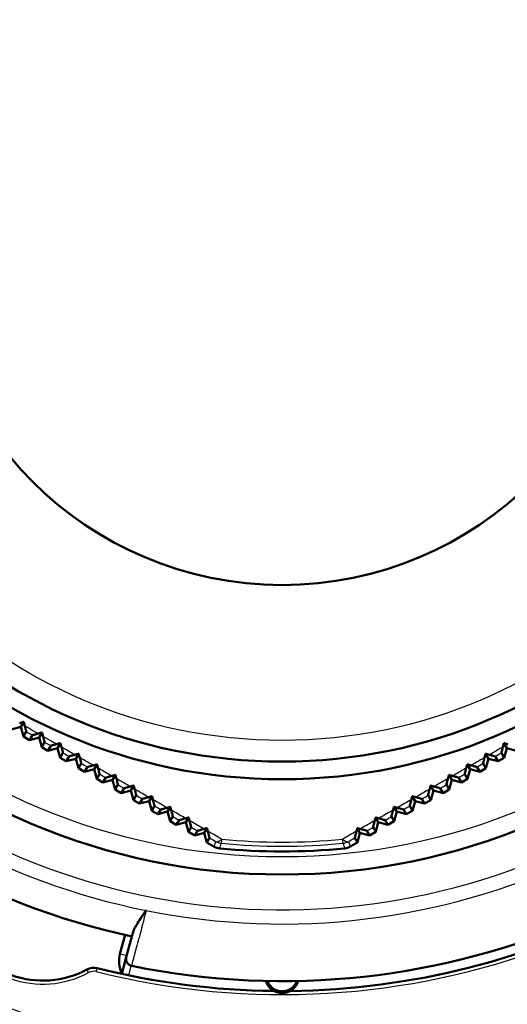
# Model space of a CAD drawing. Units: millimetres. Extents: x 0 to 594, y 0 to 841.
# Drawn here: x 205 to 240, y 690 to 760 of the extents above; entities that cross this region are included whole.
import ezdxf

# ---------------------------------------------------------------- set-up
doc = ezdxf.new("R2010")
doc.units = ezdxf.units.MM
doc.layers.add('Sichtbar (ISO)', color=7, linetype='Continuous', lineweight=50)
doc.layers.add('Sichtbar schmal (ISO)', color=8, linetype='Continuous', lineweight=25, true_color=0x808080)

msp = doc.modelspace()

# ---------------------------------------------------------------- linework, layer by layer
at = {"layer": 'Sichtbar (ISO)'}
for p, q in [((205.248, 709.515), (205.452, 709.869)), ((205.248, 709.515), (204.565, 709.332)), ((205.431, 708.832), (205.248, 709.515)), ((205.63, 709.185), (205.431, 708.832)), ((206.547, 708.765), (206.751, 709.119)), ((205.864, 708.582), (205.431, 708.832)), ((205.864, 708.582), (206.069, 708.931)), ((206.547, 708.765), (205.864, 708.582)), ((206.73, 708.082), (206.547, 708.765)), ((206.928, 708.434), (206.73, 708.082)), ((207.163, 707.832), (206.73, 708.082)), ((207.163, 707.832), (207.368, 708.18)), ((207.846, 708.015), (207.163, 707.832)), ((207.846, 708.015), (208.049, 708.368)), ((208.029, 707.332), (207.846, 708.015)), ((239.651, 708.015), (239.448, 708.368)), ((239.651, 708.015), (239.468, 707.332)), ((240.334, 707.832), (239.651, 708.015)), ((208.226, 707.683), (208.029, 707.332)), ((208.462, 707.082), (208.029, 707.332)), ((208.462, 707.082), (208.666, 707.428)), ((209.145, 707.265), (208.462, 707.082)), ((209.145, 707.265), (209.347, 707.616)), ((209.328, 706.582), (209.145, 707.265)), ((238.352, 707.265), (238.15, 707.616)), ((238.352, 707.265), (238.169, 706.582)), ((239.035, 707.082), (238.352, 707.265)), ((238.831, 707.428), (239.035, 707.082)), ((239.468, 707.332), (239.035, 707.082)), ((239.468, 707.332), (239.271, 707.683)), ((209.525, 706.931), (209.328, 706.582)), ((209.761, 706.332), (209.328, 706.582)), ((209.761, 706.332), (209.964, 706.676)), ((210.444, 706.515), (209.761, 706.332)), ((210.444, 706.515), (210.645, 706.864)), ((210.627, 705.832), (210.444, 706.515)), ((237.053, 706.515), (236.852, 706.864)), ((237.053, 706.515), (236.87, 705.832)), ((237.736, 706.332), (237.053, 706.515)), ((237.533, 706.676), (237.736, 706.332)), ((238.169, 706.582), (237.736, 706.332)), ((238.169, 706.582), (237.973, 706.931)), ((210.822, 706.179), (210.627, 705.832)), ((211.06, 705.582), (210.627, 705.832)), ((211.06, 705.582), (211.262, 705.924)), ((211.743, 705.765), (211.06, 705.582)), ((211.743, 705.765), (211.943, 706.112)), ((211.926, 705.082), (211.743, 705.765)), ((235.754, 705.765), (235.554, 706.112)), ((235.754, 705.765), (235.571, 705.082)), ((236.437, 705.582), (235.754, 705.765)), ((236.235, 705.924), (236.437, 705.582)), ((236.87, 705.832), (236.437, 705.582)), ((236.87, 705.832), (236.675, 706.179)), ((212.12, 705.426), (211.926, 705.082)), ((212.359, 704.832), (211.926, 705.082)), ((212.359, 704.832), (212.559, 705.171)), ((213.042, 705.015), (212.359, 704.832)), ((213.042, 705.015), (213.24, 705.359)), ((213.225, 704.332), (213.042, 705.015)), ((234.455, 705.015), (234.257, 705.359)), ((234.455, 705.015), (234.272, 704.332)), ((235.138, 704.832), (234.455, 705.015)), ((234.938, 705.171), (235.138, 704.832)), ((235.571, 705.082), (235.138, 704.832)), ((235.571, 705.082), (235.377, 705.426)), ((213.417, 704.673), (213.225, 704.332)), ((213.658, 704.082), (213.225, 704.332)), ((213.658, 704.082), (213.857, 704.418)), ((214.341, 704.265), (213.658, 704.082)), ((214.341, 704.265), (214.538, 704.606)), ((214.524, 703.582), (214.341, 704.265)), ((233.156, 704.265), (232.96, 704.606)), ((233.156, 704.265), (232.973, 703.582)), ((233.839, 704.082), (233.156, 704.265)), ((233.641, 704.418), (233.839, 704.082)), ((234.272, 704.332), (233.839, 704.082)), ((234.272, 704.332), (234.08, 704.673)), ((214.715, 703.92), (214.524, 703.582)), ((214.957, 703.332), (214.524, 703.582)), ((214.957, 703.332), (215.154, 703.665)), ((215.64, 703.515), (215.835, 703.852)), ((231.857, 703.515), (231.663, 703.852)), ((232.344, 703.665), (232.54, 703.332)), ((232.973, 703.582), (232.54, 703.332)), ((232.973, 703.582), (232.783, 703.92)), ((215.64, 703.515), (214.957, 703.332)), ((215.823, 702.832), (215.64, 703.515)), ((216.011, 703.166), (215.823, 702.832)), ((216.256, 702.582), (216.45, 702.911)), ((216.939, 702.765), (217.131, 703.099)), ((230.558, 702.765), (230.366, 703.099)), ((231.047, 702.911), (231.241, 702.582)), ((231.674, 702.832), (231.486, 703.166)), ((231.857, 703.515), (231.674, 702.832)), ((232.54, 703.332), (231.857, 703.515)), ((216.256, 702.582), (215.823, 702.832)), ((216.939, 702.765), (216.256, 702.582)), ((217.122, 702.082), (216.939, 702.765)), ((217.308, 702.412), (217.122, 702.082)), ((217.555, 701.832), (217.747, 702.157)), ((218.238, 702.015), (218.428, 702.344)), ((229.259, 702.015), (229.069, 702.344)), ((229.75, 702.157), (229.942, 701.832)), ((230.375, 702.082), (230.189, 702.412)), ((230.558, 702.765), (230.375, 702.082)), ((231.241, 702.582), (230.558, 702.765)), ((231.674, 702.832), (231.241, 702.582)), ((217.555, 701.832), (217.122, 702.082)), ((218.238, 702.015), (217.555, 701.832)), ((218.421, 701.332), (218.238, 702.015)), ((218.605, 701.658), (218.421, 701.332)), ((229.076, 701.332), (228.892, 701.658)), ((229.259, 702.015), (229.076, 701.332)), ((229.942, 701.832), (229.259, 702.015)), ((230.375, 702.082), (229.942, 701.832)), ((218.921, 701.043), (218.421, 701.332)), ((229.076, 701.332), (228.576, 701.043)), ((212.625, 694.788), (212.267, 693.453)), ((213.11, 694.682), (212.716, 693.209)), ((213.192, 694.989), (213.11, 694.682)), ((212.716, 693.209), (212.397, 692.022))]:
    msp.add_line(p, q, dxfattribs=at)
for radius in [45.5, 38.75, 37.5, 25]:
    msp.add_circle((223.749, 744.56), radius, dxfattribs=at)
for centre, radius, start, end in [((223.749, 744.56), 53.05, 258.41845, 39.54916), ((210.682, 724.168), 2, 168, 168.16879), ((239.104, 725.831), 2, 240, 240.16879), ((223.749, 744.56), 53.75, 270.6015, 324.94854), ((223.749, 744.56), 51, 221.7511, 257.95984), ((223.749, 744.56), 43.869, 264.20659, 275.79341), ((206.815, 698.046), 6.5, 201.39985, 298.59194), ((214.199, 692.936), 2, 165.00411, 206.24682), ((213.199, 693.08), 0.5, 165, 258.41845), ((210.405, 691.461), 1, 75.89337, 118.59194), ((223.749, 744.56), 53.75, 255.89337, 269.39029), ((223.745, 691.87), 1.2, 196.83215, 343.15964)]:
    msp.add_arc(centre, radius, start, end, dxfattribs=at)
for points, weights in [([(205.166, 709.791), (205.309, 709.83), (205.452, 709.869)], [1.00087082255, 1.00076521519, 1.00064527561]), ([(205.452, 709.869), (205.49, 709.726), (205.527, 709.583)], [1.00055980025, 1.00067239778, 1.00077070747]), ([(206.467, 709.041), (206.609, 709.08), (206.751, 709.119)], [1.00103042763, 1.00092762733, 1.00081074063]), ([(206.751, 709.119), (206.788, 708.977), (206.825, 708.834)], [1.00060929018, 1.00071237393, 1.00080145845]), ([(207.768, 708.291), (207.909, 708.329), (208.049, 708.368)], [1.00127846416, 1.00118324107, 1.001074346]), ([(208.049, 708.368), (208.086, 708.228), (208.123, 708.087)], [1.00069730695, 1.00078769537, 1.00086453871]), ([(239.374, 708.087), (239.411, 708.228), (239.448, 708.368)], [1.00086453871, 1.00078769537, 1.00069730695]), ([(239.448, 708.368), (239.588, 708.329), (239.729, 708.291)], [1.001074346, 1.00118324107, 1.00127846416]), ([(209.071, 707.541), (209.21, 707.579), (209.347, 707.616)], [1.00162228564, 1.00153968871, 1.00144398769]), ([(209.347, 707.616), (209.383, 707.479), (209.42, 707.34)], [1.000805506, 1.00088062804, 1.00094280814]), ([(238.077, 707.34), (238.114, 707.479), (238.15, 707.616)], [1.00094280814, 1.00088062804, 1.000805506]), ([(238.15, 707.616), (238.288, 707.579), (238.426, 707.541)], [1.00144398769, 1.00153968871, 1.00162228564]), ([(210.375, 706.791), (210.51, 706.827), (210.645, 706.864)], [1.00206435283, 1.00199969908, 1.00192264259]), ([(210.645, 706.864), (210.681, 706.73), (210.716, 706.595)], [1.00091520327, 1.00097313542, 1.0010188565]), ([(236.781, 706.595), (236.817, 706.73), (236.852, 706.864)], [1.0010188565, 1.00097313542, 1.00091520327]), ([(236.852, 706.864), (236.987, 706.827), (237.122, 706.791)], [1.00192264259, 1.00199969908, 1.00206435283]), ([(211.68, 706.04), (211.812, 706.076), (211.943, 706.112)], [1.00260039726, 1.00255934821, 1.0025067077]), ([(211.943, 706.112), (211.977, 705.981), (212.012, 705.85)], [1.0010077668, 1.00104724774, 1.00107535153]), ([(235.485, 705.85), (235.52, 705.981), (235.554, 706.112)], [1.00107535153, 1.00104724774, 1.0010077668]), ([(235.554, 706.112), (235.686, 706.076), (235.817, 706.04)], [1.0025067077, 1.00255934821, 1.00260039726]), ([(212.986, 705.29), (213.113, 705.325), (213.24, 705.359)], [1.0032169918, 1.00320581648, 1.00318394533]), ([(213.24, 705.359), (213.274, 705.232), (213.307, 705.105)], [1.00106495024, 1.00108537277, 1.00109532853]), ([(234.19, 705.105), (234.224, 705.232), (234.257, 705.359)], [1.00109532853, 1.00108537277, 1.00106495024]), ([(234.257, 705.359), (234.384, 705.325), (234.512, 705.29)], [1.00318394533, 1.00320581648, 1.0032169918]), ([(214.292, 704.539), (214.415, 704.573), (214.538, 704.606)], [1.0038893201, 1.00391562157, 1.0039321812]), ([(214.538, 704.606), (214.57, 704.484), (214.602, 704.361)], [1.00106917058, 1.00107055256, 1.00106242743]), ([(232.895, 704.361), (232.928, 704.484), (232.96, 704.606)], [1.00106242743, 1.00107055256, 1.00106917058]), ([(232.96, 704.606), (233.082, 704.573), (233.205, 704.539)], [1.0039321812, 1.00391562157, 1.0038893201]), ([(215.599, 703.789), (215.717, 703.821), (215.835, 703.852)], [1.00458752442, 1.00466249958, 1.0047287208]), ([(215.835, 703.852), (215.865, 703.736), (215.896, 703.618)], [1.00100373223, 1.00098666919, 1.00096108171]), ([(231.601, 703.618), (231.632, 703.736), (231.663, 703.852)], [1.00096108171, 1.00098666919, 1.00100373223]), ([(231.663, 703.852), (231.78, 703.821), (231.898, 703.789)], [1.0047287208, 1.00466249958, 1.00458752442]), ([(216.907, 703.038), (217.019, 703.068), (217.131, 703.099)], [1.0054111646, 1.00556158293, 1.00570425051]), ([(217.131, 703.099), (217.161, 702.987), (217.19, 702.876)], [1.00085299906, 1.00081860241, 1.00077666265]), ([(230.307, 702.876), (230.337, 702.987), (230.366, 703.099)], [1.00077666265, 1.00081860241, 1.00085299906]), ([(230.366, 703.099), (230.478, 703.068), (230.59, 703.038)], [1.00570425051, 1.00556158293, 1.0054111646]), ([(218.215, 702.287), (218.322, 702.316), (218.428, 702.344)], [1.01054945777, 1.01107450899, 1.01159299518]), ([(218.428, 702.344), (218.456, 702.239), (218.483, 702.133)], [1.00060251734, 1.00055234236, 1.00049558269]), ([(229.014, 702.133), (229.042, 702.239), (229.069, 702.344)], [1.00049558269, 1.00055234236, 1.00060251734]), ([(229.069, 702.344), (229.175, 702.316), (229.282, 702.287)], [1.01159299518, 1.01107450899, 1.01054945777])]:
    msp.add_rational_spline(points, weights, degree=2, dxfattribs=at)
for points, knots in [([(205.527, 709.583), (205.559, 709.462), (205.584, 709.365), (205.611, 709.262), (205.618, 709.234), (205.628, 709.195), (205.63, 709.185), (205.63, 709.185)], [0, 0, 0, 0, 0.04668469, 0.04668469, 0.07111024, 0.07111024, 0.09452605, 0.09452605, 0.09452605, 0.09452605]), ([(206.069, 708.931), (206.07, 708.931), (206.088, 708.937), (206.155, 708.956), (206.201, 708.969), (206.318, 709.001), (206.389, 709.02), (206.467, 709.041)], [0, 0, 0, 0, 0.02796253, 0.02796253, 0.05456091, 0.05456091, 0.08329493, 0.08329493, 0.08329493, 0.08329493]), ([(206.825, 708.834), (206.858, 708.71), (206.884, 708.611), (206.91, 708.508), (206.917, 708.481), (206.926, 708.444), (206.928, 708.435), (206.928, 708.434)], [0, 0, 0, 0, 0.0486894, 0.0486894, 0.07296284, 0.07296284, 0.09614136, 0.09614136, 0.09614136, 0.09614136]), ([(207.368, 708.18), (207.368, 708.18), (207.386, 708.186), (207.454, 708.205), (207.501, 708.218), (207.618, 708.25), (207.69, 708.27), (207.768, 708.291)], [0, 0, 0, 0, 0.02801062, 0.02801062, 0.05451659, 0.05451659, 0.08310929, 0.08310929, 0.08310929, 0.08310929]), ([(208.123, 708.087), (208.156, 707.96), (208.183, 707.859), (208.209, 707.756), (208.216, 707.729), (208.225, 707.693), (208.227, 707.683), (208.226, 707.683)], [0, 0, 0, 0, 0.05019384, 0.05019384, 0.074497, 0.074497, 0.09760425, 0.09760425, 0.09760425, 0.09760425]), ([(239.271, 707.683), (239.27, 707.683), (239.275, 707.703), (239.292, 707.771), (239.304, 707.818), (239.335, 707.936), (239.354, 708.008), (239.374, 708.087)], [0, 0, 0, 0, 0.02893013, 0.02893013, 0.0573691, 0.0573691, 0.08826404, 0.08826404, 0.08826404, 0.08826404]), ([(208.666, 707.428), (208.667, 707.429), (208.685, 707.434), (208.753, 707.454), (208.8, 707.467), (208.919, 707.5), (208.992, 707.519), (209.071, 707.541)], [0, 0, 0, 0, 0.02813484, 0.02813484, 0.05463315, 0.05463315, 0.08317472, 0.08317472, 0.08317472, 0.08317472]), ([(209.42, 707.34), (209.454, 707.211), (209.48, 707.109), (209.507, 707.005), (209.514, 706.978), (209.523, 706.941), (209.525, 706.932), (209.525, 706.931)], [0, 0, 0, 0, 0.0515139, 0.0515139, 0.0764515, 0.0764515, 0.1000448, 0.1000448, 0.1000448, 0.1000448]), ([(237.973, 706.931), (237.972, 706.932), (237.977, 706.952), (237.994, 707.02), (238.007, 707.068), (238.037, 707.188), (238.057, 707.261), (238.077, 707.34)], [0, 0, 0, 0, 0.02936091, 0.02936091, 0.05844812, 0.05844812, 0.09006901, 0.09006901, 0.09006901, 0.09006901]), ([(238.426, 707.541), (238.528, 707.513), (238.62, 707.488), (238.735, 707.456), (238.771, 707.446), (238.819, 707.432), (238.831, 707.429), (238.831, 707.428)], [0, 0, 0, 0, 0.0370335, 0.0370335, 0.0604354, 0.0604354, 0.08340744, 0.08340744, 0.08340744, 0.08340744]), ([(209.964, 706.676), (209.965, 706.677), (209.983, 706.683), (210.052, 706.702), (210.1, 706.715), (210.221, 706.749), (210.295, 706.769), (210.375, 706.791)], [0, 0, 0, 0, 0.02833032, 0.02833032, 0.05490035, 0.05490035, 0.08347621, 0.08347621, 0.08347621, 0.08347621]), ([(210.716, 706.595), (210.75, 706.464), (210.777, 706.36), (210.804, 706.255), (210.811, 706.227), (210.82, 706.19), (210.823, 706.179), (210.822, 706.179)], [0, 0, 0, 0, 0.0527938, 0.0527938, 0.0783187, 0.0783187, 0.1023532, 0.1023532, 0.1023532, 0.1023532]), ([(236.675, 706.179), (236.674, 706.18), (236.679, 706.2), (236.697, 706.269), (236.709, 706.318), (236.741, 706.439), (236.76, 706.514), (236.781, 706.595)], [0, 0, 0, 0, 0.02986253, 0.02986253, 0.05968696, 0.05968696, 0.09212633, 0.09212633, 0.09212633, 0.09212633]), ([(237.122, 706.791), (237.223, 706.763), (237.314, 706.738), (237.432, 706.706), (237.47, 706.695), (237.52, 706.681), (237.533, 706.677), (237.533, 706.676)], [0, 0, 0, 0, 0.03612529, 0.03612529, 0.06006154, 0.06006154, 0.08368558, 0.08368558, 0.08368558, 0.08368558]), ([(211.262, 705.924), (211.262, 705.925), (211.28, 705.93), (211.35, 705.95), (211.401, 705.964), (211.527, 705.999), (211.6, 706.019), (211.68, 706.04)], [0, 0, 0, 0, 0.02810231, 0.02810231, 0.0560231, 0.0560231, 0.08399554, 0.08399554, 0.08399554, 0.08399554]), ([(212.012, 705.85), (212.047, 705.717), (212.074, 705.611), (212.102, 705.504), (212.109, 705.475), (212.118, 705.437), (212.12, 705.427), (212.12, 705.426)], [0, 0, 0, 0, 0.054198, 0.054198, 0.0803702, 0.0803702, 0.104902, 0.104902, 0.104902, 0.104902]), ([(235.377, 705.426), (235.377, 705.427), (235.382, 705.448), (235.399, 705.518), (235.412, 705.568), (235.444, 705.692), (235.464, 705.767), (235.485, 705.85)], [0, 0, 0, 0, 0.03042918, 0.03042918, 0.06107514, 0.06107514, 0.09442077, 0.09442077, 0.09442077, 0.09442077]), ([(235.817, 706.04), (235.917, 706.013), (236.008, 705.988), (236.129, 705.955), (236.169, 705.944), (236.222, 705.929), (236.235, 705.925), (236.235, 705.924)], [0, 0, 0, 0, 0.03531384, 0.03531384, 0.05984147, 0.05984147, 0.08418305, 0.08418305, 0.08418305, 0.08418305]), ([(212.559, 705.171), (212.56, 705.172), (212.577, 705.177), (212.647, 705.197), (212.697, 705.211), (212.824, 705.246), (212.902, 705.267), (212.986, 705.29)], [0, 0, 0, 0, 0.0281285, 0.0281285, 0.05559092, 0.05559092, 0.08470344, 0.08470344, 0.08470344, 0.08470344]), ([(213.307, 705.105), (213.343, 704.97), (213.37, 704.862), (213.399, 704.752), (213.406, 704.723), (213.415, 704.685), (213.418, 704.674), (213.417, 704.673)], [0, 0, 0, 0, 0.0557153, 0.0557153, 0.0825892, 0.0825892, 0.107669, 0.107669, 0.107669, 0.107669]), ([(234.08, 704.673), (234.079, 704.674), (234.084, 704.695), (234.102, 704.767), (234.115, 704.818), (234.148, 704.944), (234.168, 705.021), (234.19, 705.105)], [0, 0, 0, 0, 0.03105396, 0.03105396, 0.06260057, 0.06260057, 0.09693418, 0.09693418, 0.09693418, 0.09693418]), ([(234.512, 705.29), (234.611, 705.263), (234.701, 705.238), (234.826, 705.204), (234.867, 705.192), (234.924, 705.176), (234.937, 705.172), (234.938, 705.171)], [0, 0, 0, 0, 0.03459256, 0.03459256, 0.05976235, 0.05976235, 0.08488079, 0.08488079, 0.08488079, 0.08488079]), ([(213.857, 704.418), (213.857, 704.419), (213.874, 704.424), (213.943, 704.444), (213.993, 704.458), (214.122, 704.493), (214.204, 704.515), (214.292, 704.539)], [0, 0, 0, 0, 0.02820631, 0.02820631, 0.05528303, 0.05528303, 0.08558996, 0.08558996, 0.08558996, 0.08558996]), ([(214.602, 704.361), (214.638, 704.223), (214.667, 704.113), (214.695, 704.001), (214.703, 703.971), (214.712, 703.932), (214.715, 703.921), (214.715, 703.92)], [0, 0, 0, 0, 0.0573338, 0.0573338, 0.0849575, 0.0849575, 0.1106298, 0.1106298, 0.1106298, 0.1106298]), ([(232.783, 703.92), (232.782, 703.921), (232.787, 703.943), (232.806, 704.016), (232.819, 704.068), (232.852, 704.197), (232.873, 704.276), (232.895, 704.361)], [0, 0, 0, 0, 0.03172964, 0.03172964, 0.06424948, 0.06424948, 0.09964603, 0.09964603, 0.09964603, 0.09964603]), ([(233.205, 704.539), (233.304, 704.513), (233.394, 704.488), (233.522, 704.453), (233.566, 704.441), (233.626, 704.424), (233.64, 704.419), (233.641, 704.418)], [0, 0, 0, 0, 0.03395511, 0.03395511, 0.05981106, 0.05981106, 0.08575873, 0.08575873, 0.08575873, 0.08575873]), ([(215.154, 703.665), (215.154, 703.666), (215.171, 703.671), (215.24, 703.69), (215.288, 703.704), (215.421, 703.74), (215.506, 703.763), (215.599, 703.789)], [0, 0, 0, 0, 0.02832842, 0.02832842, 0.05508385, 0.05508385, 0.08663529, 0.08663529, 0.08663529, 0.08663529]), ([(215.896, 703.618), (215.933, 703.477), (215.962, 703.364), (215.992, 703.249), (215.999, 703.219), (216.009, 703.178), (216.012, 703.167), (216.011, 703.166)], [0, 0, 0, 0, 0.059045, 0.059045, 0.0874583, 0.0874583, 0.113759, 0.113759, 0.113759, 0.113759]), ([(231.486, 703.166), (231.485, 703.167), (231.491, 703.189), (231.509, 703.264), (231.523, 703.318), (231.557, 703.449), (231.578, 703.53), (231.601, 703.618)], [0, 0, 0, 0, 0.0324487, 0.0324487, 0.0660071, 0.0660071, 0.1025341, 0.1025341, 0.1025341, 0.1025341]), ([(231.898, 703.789), (231.996, 703.762), (232.086, 703.738), (232.219, 703.701), (232.265, 703.688), (232.328, 703.67), (232.343, 703.666), (232.344, 703.665)], [0, 0, 0, 0, 0.03339569, 0.03339569, 0.05997475, 0.05997475, 0.0867964, 0.0867964, 0.0867964, 0.0867964]), ([(216.45, 702.911), (216.451, 702.912), (216.468, 702.917), (216.536, 702.937), (216.584, 702.95), (216.719, 702.987), (216.809, 703.011), (216.907, 703.038)], [0, 0, 0, 0, 0.02848777, 0.02848777, 0.05497847, 0.05497847, 0.08781969, 0.08781969, 0.08781969, 0.08781969]), ([(217.19, 702.876), (217.228, 702.731), (217.258, 702.616), (217.288, 702.498), (217.296, 702.466), (217.306, 702.425), (217.309, 702.413), (217.308, 702.412)], [0, 0, 0, 0, 0.0608247, 0.0608247, 0.0900648, 0.0900648, 0.117028, 0.117028, 0.117028, 0.117028]), ([(230.189, 702.412), (230.189, 702.413), (230.194, 702.436), (230.213, 702.512), (230.227, 702.567), (230.262, 702.702), (230.284, 702.785), (230.307, 702.876)], [0, 0, 0, 0, 0.0332028, 0.0332028, 0.0678585, 0.0678585, 0.105575, 0.105575, 0.105575, 0.105575]), ([(230.59, 703.038), (230.688, 703.011), (230.778, 702.987), (230.915, 702.949), (230.964, 702.936), (231.03, 702.917), (231.046, 702.912), (231.047, 702.911)], [0, 0, 0, 0, 0.03290902, 0.03290902, 0.06022069, 0.06022069, 0.08797335, 0.08797335, 0.08797335, 0.08797335]), ([(217.747, 702.157), (217.747, 702.158), (217.764, 702.163), (217.833, 702.182), (217.88, 702.195), (217.978, 702.222), (218.02, 702.234), (218.112, 702.259), (218.163, 702.273), (218.215, 702.287)], [0, 0, 0, 0, 0.02867763, 0.02867763, 0.05495284, 0.05495284, 0.07151174, 0.07151174, 0.08903173, 0.08903173, 0.08903173, 0.08903173]), ([(229.282, 702.287), (229.379, 702.26), (229.47, 702.236), (229.608, 702.198), (229.658, 702.184), (229.712, 702.169), (229.726, 702.165), (229.745, 702.159), (229.75, 702.157), (229.75, 702.157)], [0, 0, 0, 0, 0.03249019, 0.03249019, 0.0594955, 0.0594955, 0.0740531, 0.0740531, 0.08910525, 0.08910525, 0.08910525, 0.08910525]), ([(218.483, 702.133), (218.522, 701.985), (218.553, 701.867), (218.584, 701.746), (218.592, 701.713), (218.602, 701.67), (218.605, 701.658), (218.605, 701.658)], [0, 0, 0, 0, 0.0626659, 0.0626659, 0.0927606, 0.0927606, 0.1204111, 0.1204111, 0.1204111, 0.1204111]), ([(228.892, 701.658), (228.892, 701.659), (228.898, 701.682), (228.917, 701.76), (228.932, 701.817), (228.967, 701.955), (228.99, 702.04), (229.014, 702.133)], [0, 0, 0, 0, 0.0339846, 0.0339846, 0.0697882, 0.0697882, 0.1087451, 0.1087451, 0.1087451, 0.1087451]), ([(218.921, 701.043), (218.982, 701.008), (219.047, 700.979), (219.181, 700.936), (219.25, 700.922), (219.32, 700.914)], [0, 0, 0, 0, 0.02114306, 0.02114306, 0.04228611, 0.04228611, 0.04228611, 0.04228611]), ([(228.177, 700.914), (228.247, 700.922), (228.316, 700.936), (228.45, 700.979), (228.515, 701.008), (228.576, 701.043)], [0, 0, 0, 0, 0.02114306, 0.02114306, 0.04228611, 0.04228611, 0.04228611, 0.04228611]), ([(214.119, 696.515), (214.118, 696.515), (214.118, 696.516), (214.117, 696.515), (214.116, 696.515), (214.114, 696.515), (214.113, 696.514), (214.11, 696.512), (214.107, 696.51), (214.098, 696.501), (214.091, 696.493), (214.074, 696.471), (214.061, 696.452), (214.018, 696.39), (213.991, 696.35), (213.909, 696.227), (213.855, 696.145), (213.7, 695.909), (213.602, 695.758), (213.459, 695.527), (213.408, 695.442), (213.321, 695.289), (213.285, 695.219), (213.228, 695.094), (213.206, 695.039), (213.192, 694.989)], [-0.2163682, -0.2163682, -0.2163682, -0.2163682, -0.2158688, -0.2158688, -0.2153369, -0.2153369, -0.2141123, -0.2141123, -0.2115434, -0.2115434, -0.2067905, -0.2067905, -0.1982464, -0.1982464, -0.183349, -0.183349, -0.1538195, -0.1538195, -0.0965829, -0.0965829, -0.0614621, -0.0614621, -0.0291219, -0.0291219, 0, 0, 0, 0]), ([(224.778, 691.52), (224.777, 691.518), (224.777, 691.515), (224.73, 691.386), (224.66, 691.267), (224.504, 691.085), (224.399, 690.997), (224.223, 690.893), (224.13, 690.852), (223.937, 690.8), (223.837, 690.787), (223.652, 690.787), (223.552, 690.8), (223.36, 690.852), (223.267, 690.893), (223.09, 690.997), (222.986, 691.085), (222.83, 691.267), (222.759, 691.386), (222.713, 691.516), (222.712, 691.518), (222.712, 691.52)], [0.0374662, 0.0374662, 0.0374662, 0.0374662, 0.0381008, 0.0381008, 0.0762017, 0.0762017, 0.1101748, 0.1101748, 0.1378693, 0.1378693, 0.1655639, 0.1655639, 0.1932585, 0.1932585, 0.2209531, 0.2209531, 0.2549262, 0.2549262, 0.293027, 0.293027, 0.2936616, 0.2936616, 0.2936616, 0.2936616])]:
    msp.add_open_spline(points, degree=3, knots=knots, dxfattribs=at)
at = {"layer": 'Sichtbar schmal (ISO)'}
for p, q in [((219.468, 701.568), (219.439, 701.277)), ((228.058, 701.277), (228.029, 701.568)), ((212.267, 693.453), (212.747, 693.325)), ((210.587, 692.188), (210.648, 692.431)), ((212.887, 691.919), (213.069, 692.597)), ((210.046, 692.119), (209.926, 692.339))]:
    msp.add_line(p, q, dxfattribs=at)
for radius in [44.25, 36]:
    msp.add_circle((223.749, 744.56), radius, dxfattribs=at)
for centre, radius, start, end in [((223.749, 744.56), 48, 144.76315, 86.41668), ((223.749, 744.56), 49, 258.66597, 43.06159), ((223.749, 744.56), 54, 255.89337, 325.19673), ((223.749, 744.56), 49, 223.06159, 258.66597), ((223.749, 744.56), 58.253, 226.1841, 252.24866), ((223.749, 744.56), 43.204, 264.31396, 275.68604), ((223.749, 744.56), 43.497, 264.31396, 275.68604), ((206.815, 698.046), 6.75, 201.39985, 298.59194), ((210.405, 691.461), 0.75, 75.89337, 118.59194)]:
    msp.add_arc(centre, radius, start, end, dxfattribs=at)
for centre, major_axis, ratio, start_param, end_param in [((219.538, 702.272), (-0.503, -0.864), 0.38333, 0.009448, 0.871957), ((227.959, 702.272), (0.503, -0.864), 0.38333, 5.411229, 6.273737), ((219.538, 702.272), (0.952, -0.306), 0.99996, 4.500218, 4.92456), ((227.959, 702.272), (0.952, 0.306), 0.99996, 4.500218, 4.92456)]:
    msp.add_ellipse(centre, major_axis=major_axis, ratio=ratio, start_param=start_param, end_param=end_param, dxfattribs=at)
for points, knots in [([(206.467, 709.041), (206.347, 709.11), (206.228, 709.179), (206.108, 709.248), (205.915, 709.359), (205.721, 709.471), (205.527, 709.583)], [-3.6335195, -3.6335195, -3.6335195, -3.6335195, -3.5928115, -3.5928115, -3.5928115, -3.526854, -3.526854, -3.526854, -3.526854]), ([(205.63, 709.185), (205.728, 709.128), (205.826, 709.071), (205.924, 709.014), (205.973, 708.986), (206.021, 708.958), (206.069, 708.931)], [3.55870225, 3.55870225, 3.55870225, 3.55870225, 3.59281153, 3.59281153, 3.59281153, 3.60960428, 3.60960428, 3.60960428, 3.60960428]), ([(207.768, 708.291), (207.671, 708.347), (207.573, 708.403), (207.476, 708.46), (207.259, 708.584), (207.042, 708.709), (206.825, 708.834)], [-3.0666255, -3.0666255, -3.0666255, -3.0666255, -3.0332678, -3.0332678, -3.0332678, -2.9592352, -2.9592352, -2.9592352, -2.9592352]), ([(206.928, 708.434), (207.041, 708.369), (207.154, 708.304), (207.266, 708.238), (207.3, 708.219), (207.334, 708.199), (207.368, 708.18)], [2.99401567, 2.99401567, 2.99401567, 2.99401567, 3.03326782, 3.03326782, 3.03326782, 3.04506855, 3.04506855, 3.04506855, 3.04506855]), ([(209.071, 707.541), (208.992, 707.586), (208.914, 707.632), (208.835, 707.677), (208.598, 707.813), (208.36, 707.95), (208.123, 708.087)], [-3.4380398, -3.4380398, -3.4380398, -3.4380398, -3.4109493, -3.4109493, -3.4109493, -3.3295727, -3.3295727, -3.3295727, -3.3295727]), ([(239.374, 708.087), (239.136, 707.95), (238.899, 707.813), (238.662, 707.677), (238.583, 707.631), (238.504, 707.586), (238.426, 707.541)], [-2.4300191, -2.4300191, -2.4300191, -2.4300191, -2.3485256, -2.3485256, -2.3485256, -2.321552, -2.321552, -2.321552, -2.321552]), ([(208.226, 707.683), (208.351, 707.611), (208.475, 707.539), (208.6, 707.467), (208.622, 707.454), (208.644, 707.441), (208.666, 707.428)], [3.36742661, 3.36742661, 3.36742661, 3.36742661, 3.41094932, 3.41094932, 3.41094932, 3.4187015, 3.4187015, 3.4187015, 3.4187015]), ([(210.375, 706.791), (210.311, 706.827), (210.248, 706.864), (210.184, 706.901), (209.93, 707.047), (209.675, 707.193), (209.42, 707.34)], [-4.7881164, -4.7881164, -4.7881164, -4.7881164, -4.7660886, -4.7660886, -4.7660886, -4.6782327, -4.6782327, -4.6782327, -4.6782327]), ([(238.077, 707.34), (237.822, 707.193), (237.567, 707.046), (237.312, 706.9), (237.249, 706.864), (237.185, 706.827), (237.122, 706.791)], [-1.9886979, -1.9886979, -1.9886979, -1.9886979, -1.9007114, -1.9007114, -1.9007114, -1.8788142, -1.8788142, -1.8788142, -1.8788142]), ([(238.831, 707.428), (238.853, 707.441), (238.875, 707.453), (238.896, 707.466), (239.021, 707.538), (239.146, 707.61), (239.271, 707.683)], [2.3408903, 2.3408903, 2.3408903, 2.3408903, 2.34852561, 2.34852561, 2.34852561, 2.3921652, 2.3921652, 2.3921652, 2.3921652]), ([(209.525, 706.931), (209.658, 706.854), (209.791, 706.777), (209.924, 706.7), (209.937, 706.692), (209.951, 706.684), (209.964, 706.676)], [4.71929665, 4.71929665, 4.71929665, 4.71929665, 4.76608856, 4.76608856, 4.76608856, 4.77085979, 4.77085979, 4.77085979, 4.77085979]), ([(211.68, 706.04), (211.628, 706.07), (211.576, 706.1), (211.523, 706.13), (211.255, 706.285), (210.986, 706.439), (210.716, 706.595)], [-4.1215409, -4.1215409, -4.1215409, -4.1215409, -4.1033834, -4.1033834, -4.1033834, -4.0099165, -4.0099165, -4.0099165, -4.0099165]), ([(236.781, 706.595), (236.511, 706.439), (236.242, 706.284), (235.973, 706.13), (235.921, 706.1), (235.869, 706.07), (235.817, 706.04)], [-2.3717588, -2.3717588, -2.3717588, -2.3717588, -2.2781558, -2.2781558, -2.2781558, -2.2601343, -2.2601343, -2.2601343, -2.2601343]), ([(237.533, 706.676), (237.546, 706.684), (237.559, 706.692), (237.573, 706.699), (237.706, 706.776), (237.839, 706.854), (237.973, 706.931)], [1.89607081, 1.89607081, 1.89607081, 1.89607081, 1.90071142, 1.90071142, 1.90071142, 1.94763396, 1.94763396, 1.94763396, 1.94763396]), ([(210.822, 706.179), (210.961, 706.099), (211.099, 706.018), (211.238, 705.938), (211.246, 705.933), (211.254, 705.929), (211.262, 705.924)], [4.05432054, 4.05432054, 4.05432054, 4.05432054, 4.10338342, 4.10338342, 4.10338342, 4.10623213, 4.10623213, 4.10623213, 4.10623213]), ([(212.986, 705.29), (212.942, 705.315), (212.898, 705.34), (212.854, 705.365), (212.574, 705.526), (212.293, 705.688), (212.012, 705.85)], [-3.779536, -3.779536, -3.779536, -3.779536, -3.7641581, -3.7641581, -3.7641581, -3.6658653, -3.6658653, -3.6658653, -3.6658653]), ([(235.485, 705.85), (235.203, 705.687), (234.922, 705.526), (234.642, 705.365), (234.598, 705.34), (234.555, 705.315), (234.512, 705.29)], [-2.8728248, -2.8728248, -2.8728248, -2.8728248, -2.7743967, -2.7743967, -2.7743967, -2.7591541, -2.7591541, -2.7591541, -2.7591541]), ([(236.235, 705.924), (236.243, 705.929), (236.251, 705.933), (236.258, 705.937), (236.397, 706.018), (236.536, 706.098), (236.675, 706.179)], [2.27544313, 2.27544313, 2.27544313, 2.27544313, 2.27815575, 2.27815575, 2.27815575, 2.32735472, 2.32735472, 2.32735472, 2.32735472]), ([(212.12, 705.426), (212.261, 705.344), (212.403, 705.262), (212.544, 705.181), (212.549, 705.178), (212.554, 705.175), (212.559, 705.171)], [3.71373069, 3.71373069, 3.71373069, 3.71373069, 3.76415811, 3.76415811, 3.76415811, 3.76604398, 3.76604398, 3.76604398, 3.76604398]), ([(214.292, 704.539), (214.254, 704.561), (214.216, 704.583), (214.177, 704.605), (213.888, 704.771), (213.598, 704.938), (213.307, 705.105)], [-4.3483201, -4.3483201, -4.3483201, -4.3483201, -4.3347774, -4.3347774, -4.3347774, -4.232318, -4.232318, -4.232318, -4.232318]), ([(234.19, 705.105), (233.899, 704.938), (233.608, 704.771), (233.319, 704.605), (233.281, 704.583), (233.243, 704.561), (233.205, 704.539)], [-1.4921603, -1.4921603, -1.4921603, -1.4921603, -1.3895705, -1.3895705, -1.3895705, -1.3761582, -1.3761582, -1.3761582, -1.3761582]), ([(234.938, 705.171), (234.943, 705.174), (234.948, 705.177), (234.953, 705.18), (235.094, 705.262), (235.235, 705.344), (235.377, 705.426)], [2.7726461, 2.7726461, 2.7726461, 2.7726461, 2.77439666, 2.77439666, 2.77439666, 2.8249594, 2.8249594, 2.8249594, 2.8249594]), ([(213.417, 704.673), (213.559, 704.591), (213.701, 704.509), (213.842, 704.427), (213.847, 704.424), (213.852, 704.421), (213.857, 704.418)], [4.28375579, 4.28375579, 4.28375579, 4.28375579, 4.33477743, 4.33477743, 4.33477743, 4.33651686, 4.33651686, 4.33651686, 4.33651686]), ([(215.599, 703.789), (215.564, 703.809), (215.529, 703.829), (215.495, 703.849), (215.198, 704.019), (214.9, 704.19), (214.602, 704.361)], [-4.1131864, -4.1131864, -4.1131864, -4.1131864, -4.1006907, -4.1006907, -4.1006907, -3.994593, -3.994593, -3.994593, -3.994593]), ([(232.895, 704.361), (232.596, 704.19), (232.299, 704.019), (232.002, 703.848), (231.967, 703.828), (231.932, 703.808), (231.898, 703.789)], [-1.7730693, -1.7730693, -1.7730693, -1.7730693, -1.6668487, -1.6668487, -1.6668487, -1.6544759, -1.6544759, -1.6544759, -1.6544759]), ([(233.641, 704.418), (233.645, 704.421), (233.65, 704.424), (233.654, 704.426), (233.796, 704.509), (233.938, 704.591), (234.08, 704.673)], [1.38796142, 1.38796142, 1.38796142, 1.38796142, 1.38957053, 1.38957053, 1.38957053, 1.4407225, 1.4407225, 1.4407225, 1.4407225]), ([(214.715, 703.92), (214.855, 703.839), (214.995, 703.757), (215.135, 703.676), (215.141, 703.672), (215.147, 703.669), (215.154, 703.665)], [4.04970007, 4.04970007, 4.04970007, 4.04970007, 4.10069075, 4.10069075, 4.10069075, 4.10294654, 4.10294654, 4.10294654, 4.10294654]), ([(216.907, 703.038), (216.874, 703.057), (216.84, 703.076), (216.807, 703.095), (216.504, 703.269), (216.201, 703.443), (215.896, 703.618)], [-5.848867, -5.848867, -5.848867, -5.848867, -5.8367767, -5.8367767, -5.8367767, -5.7274464, -5.7274464, -5.7274464, -5.7274464]), ([(231.601, 703.618), (231.296, 703.443), (230.992, 703.269), (230.689, 703.095), (230.656, 703.076), (230.623, 703.057), (230.59, 703.038)], [-1.9204236, -1.9204236, -1.9204236, -1.9204236, -1.8109792, -1.8109792, -1.8109792, -1.7990031, -1.7990031, -1.7990031, -1.7990031]), ([(232.344, 703.665), (232.349, 703.668), (232.355, 703.672), (232.361, 703.675), (232.501, 703.757), (232.642, 703.838), (232.783, 703.92)], [1.66471572, 1.66471572, 1.66471572, 1.66471572, 1.6668487, 1.6668487, 1.6668487, 1.7179622, 1.7179622, 1.7179622, 1.7179622]), ([(216.011, 703.166), (216.149, 703.086), (216.286, 703.007), (216.424, 702.927), (216.433, 702.922), (216.441, 702.916), (216.45, 702.911)], [5.78630616, 5.78630616, 5.78630616, 5.78630616, 5.83677673, 5.83677673, 5.83677673, 5.84006822, 5.84006822, 5.84006822, 5.84006822]), ([(218.215, 702.287), (218.182, 702.306), (218.149, 702.325), (218.115, 702.344), (217.808, 702.521), (217.5, 702.698), (217.19, 702.876)], [-5.4427365, -5.4427365, -5.4427365, -5.4427365, -5.4305367, -5.4305367, -5.4305367, -5.3182791, -5.3182791, -5.3182791, -5.3182791]), ([(230.307, 702.876), (229.997, 702.698), (229.689, 702.52), (229.381, 702.344), (229.348, 702.325), (229.315, 702.306), (229.282, 702.287)], [-1.2228575, -1.2228575, -1.2228575, -1.2228575, -1.1104949, -1.1104949, -1.1104949, -1.0984, -1.0984, -1.0984, -1.0984]), ([(231.047, 702.911), (231.055, 702.916), (231.064, 702.921), (231.073, 702.926), (231.21, 703.006), (231.348, 703.086), (231.486, 703.166)], [1.80780182, 1.80780182, 1.80780182, 1.80780182, 1.81097923, 1.81097923, 1.81097923, 1.86156387, 1.86156387, 1.86156387, 1.86156387]), ([(217.308, 702.412), (217.442, 702.334), (217.576, 702.257), (217.709, 702.179), (217.722, 702.172), (217.734, 702.164), (217.747, 702.157)], [5.3809591, 5.3809591, 5.3809591, 5.3809591, 5.43053675, 5.43053675, 5.43053675, 5.43525939, 5.43525939, 5.43525939, 5.43525939]), ([(229.75, 702.157), (229.763, 702.164), (229.775, 702.172), (229.787, 702.179), (229.921, 702.256), (230.055, 702.334), (230.189, 702.412)], [1.10587718, 1.10587718, 1.10587718, 1.10587718, 1.11049488, 1.11049488, 1.11049488, 1.16017747, 1.16017747, 1.16017747, 1.16017747]), ([(219.038, 701.406), (219.029, 701.378), (219.02, 701.351), (219.001, 701.291), (218.991, 701.259), (218.98, 701.226), (218.97, 701.194), (218.96, 701.162), (218.94, 701.101), (218.931, 701.072), (218.921, 701.043)], [-4.364531, -4.364531, -4.364531, -4.364531, -3.394427, -3.394427, -2.254561, -2.254561, -2.254561, -1.12728, -1.12728, -0.100004, -0.100004, -0.100004, -0.100004]), ([(219.32, 700.914), (219.33, 700.944), (219.339, 700.973), (219.359, 701.034), (219.37, 701.065), (219.38, 701.097), (219.391, 701.13), (219.401, 701.162), (219.421, 701.222), (219.43, 701.249), (219.439, 701.277)], [0.100004, 0.100004, 0.100004, 0.100004, 1.12728, 1.12728, 2.254561, 2.254561, 2.254561, 3.394427, 3.394427, 4.364531, 4.364531, 4.364531, 4.364531]), ([(228.058, 701.277), (228.067, 701.249), (228.076, 701.222), (228.096, 701.162), (228.106, 701.13), (228.117, 701.097), (228.127, 701.065), (228.138, 701.034), (228.158, 700.973), (228.167, 700.944), (228.177, 700.914)], [-4.364531, -4.364531, -4.364531, -4.364531, -3.394444, -3.394444, -2.254593, -2.254593, -2.254593, -1.127297, -1.127297, -0.100004, -0.100004, -0.100004, -0.100004]), ([(228.576, 701.043), (228.567, 701.072), (228.557, 701.101), (228.537, 701.162), (228.527, 701.194), (228.517, 701.226), (228.506, 701.259), (228.496, 701.291), (228.477, 701.351), (228.468, 701.378), (228.459, 701.406)], [0.100004, 0.100004, 0.100004, 0.100004, 1.127297, 1.127297, 2.254593, 2.254593, 2.254593, 3.394444, 3.394444, 4.364531, 4.364531, 4.364531, 4.364531]), ([(213.098, 692.59), (213.098, 692.59), (213.224, 693.073), (213.49, 694.096), (213.551, 694.329), (213.615, 694.577)], [-2.201249, -2.201249, -2.201249, -2.201249, -1.9066015, -1.9066015, -1.8295106, -1.8295106, -1.8295106, -1.8295106])]:
    msp.add_open_spline(points, degree=3, knots=knots, dxfattribs=at)
for points in [[(219.468, 701.568), (219.141, 701.756), (218.813, 701.944), (218.483, 702.133)], [(218.605, 701.658), (218.749, 701.574), (218.894, 701.49), (219.038, 701.406)], [(229.014, 702.133), (228.684, 701.944), (228.356, 701.756), (228.029, 701.568)], [(228.459, 701.406), (228.603, 701.49), (228.748, 701.574), (228.892, 701.658)], [(214.119, 696.515), (213.944, 695.841), (213.768, 695.165), (213.615, 694.577)]]:
    msp.add_open_spline(points, degree=3, dxfattribs=at)

doc.saveas('drawing.dxf')
